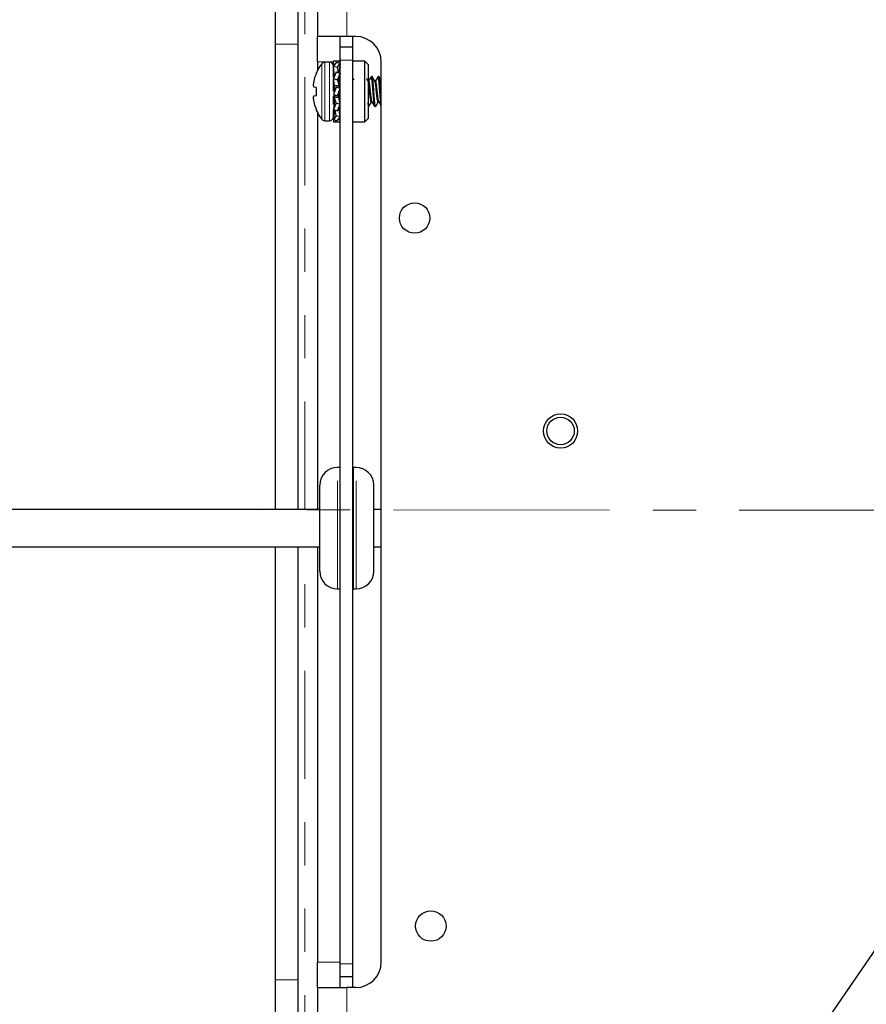
# Model space of a CAD drawing. Units: inches. Extents: x 0.7 to 33.4, y 0.6 to 21.2.
# Drawn here: x 23.9 to 25.8, y 10.9 to 13.2 of the extents above; entities that cross this region are included whole.
import ezdxf

# ---------------------------------------------------------------- set-up
doc = ezdxf.new("R2010")
doc.units = ezdxf.units.IN
doc.header["$MEASUREMENT"] = 0
doc.linetypes.add('CENTERX2', pattern=[0.8, 0.5, -0.1, 0.1, -0.1])
doc.linetypes.add('PHANTOM', pattern=[0.5, 0.25, -0.05, 0.05, -0.05, 0.05, -0.05])
doc.dimstyles.new('SLDDIMSTYLE4', dxfattribs={"dimtxt": 0.18, "dimasz": 0.25, "dimexe": 0, "dimexo": 0.0625, "dimgap": 0, "dimtad": 0, "dimtih": 1, "dimtoh": 1, "dimdec": 0, "dimrnd": 1e-09, "dimzin": 0, "dimdsep": 46, "dimtxsty": 'Standard', "dimblk1": 'NONE', "dimblk2": 'NONE', "dimsah": 1, "dimcen": 0.09, "dimadec": 0, "dimazin": 0, "dimtfac": 0.25, "dimtdec": 0, "dimtofl": 0, "dimtmove": 0, "dimatfit": 3, "dimldrblk": 'NONE', "dimfxl": 0, "dimfrac": 2, "dimtolj": 1, "dimtzin": 0, "dimarcsym": 0})

# ---------------------------------------------------------------- blocks, each defined once
blk = doc.blocks.new('_None')

msp = doc.modelspace()

# ---------------------------------------------------------------- linework, layer by layer
at = {"color": 1, "linetype": 'PHANTOM', "lineweight": 18}
for p, q in [((24.5321, 12.0231), (24.5321, 14.8844)), ((24.6299, 14.7599), (24.6299, 13.1176)), ((24.5161, 13.0993), (24.4641, 13.0993)), ((24.5987, 13.0586), (24.5614, 13.0586)), ((24.5714, 12.9901), (24.5714, 13.0542)), ((24.5784, 12.9901), (24.5784, 13.0576)), ((24.5897, 12.9901), (24.5897, 13.0576)), ((24.6139, 13.0586), (24.6136, 13.0586)), ((24.6436, 13.0626), (24.6139, 13.0626)), ((24.5714, 12.9261), (24.5714, 12.9901)), ((24.5784, 12.9226), (24.5784, 12.9901)), ((24.5897, 12.9226), (24.5897, 12.9901)), ((24.6079, 11.8396), (24.6079, 12.1206)), ((24.6509, 11.8396), (24.6509, 12.1206)), ((24.5321, 9.1504), (24.5321, 11.9371)), ((24.5614, 10.9767), (24.6139, 10.9767)), ((24.6436, 10.9726), (24.6139, 10.9726)), ((24.5161, 10.9355), (24.4641, 10.9355)), ((24.6299, 10.9176), (24.6299, 9.2754))]:
    msp.add_line(p, q, dxfattribs=at)
at = {"color": 7, "linetype": 'Continuous', "lineweight": 25}
for p, q in [((24.5614, 14.7599), (24.5614, 13.1176)), ((24.4641, 13.2174), (24.4641, 13.0993)), ((24.5161, 13.2174), (24.5161, 13.0993)), ((24.6299, 13.1176), (24.5614, 13.1176)), ((24.5614, 13.0586), (24.5614, 13.1176)), ((24.6139, 13.0926), (24.6139, 13.1176)), ((24.65, 13.1176), (24.6299, 13.1176)), ((24.6436, 13.0926), (24.6436, 13.1176)), ((24.4641, 13.0993), (24.4641, 12.0231)), ((24.5161, 13.0993), (24.5161, 12.0231)), ((24.6436, 13.0926), (24.6139, 13.0926)), ((24.6139, 13.0626), (24.6139, 13.0926)), ((24.6436, 13.0626), (24.6436, 13.0926)), ((24.5614, 13.0586), (24.5614, 13.0381)), ((24.5897, 13.0576), (24.5784, 13.0576)), ((24.5995, 13.05), (24.5984, 13.0614)), ((24.5984, 13.0614), (24.6078, 13.0614)), ((24.6045, 13.0569), (24.5984, 13.0485)), ((24.5984, 13.0552), (24.599, 13.0553)), ((24.5984, 13.0233), (24.5984, 13.0485)), ((24.5984, 13.0485), (24.6078, 13.0468)), ((24.6008, 13.0258), (24.5984, 13.0485)), ((24.6139, 13.0552), (24.6045, 13.0569)), ((24.6078, 13.0614), (24.6084, 13.0562)), ((24.6078, 13.0614), (24.6139, 13.0614)), ((24.6078, 13.0468), (24.6139, 13.0552)), ((24.6139, 13.0552), (24.6112, 13.0324)), ((24.6139, 13.0485), (24.6121, 13.0321)), ((24.6132, 13.0494), (24.6139, 13.0485)), ((24.6139, 13.0614), (24.6133, 13.0553)), ((24.6139, 10.9726), (24.6139, 13.0626)), ((24.6436, 10.9726), (24.6436, 13.0626)), ((24.6708, 13.0601), (24.6436, 13.0601)), ((24.6786, 13.0523), (24.6708, 13.0601)), ((24.6708, 12.9201), (24.6708, 13.0601)), ((24.6786, 13.0523), (24.6786, 12.928)), ((24.709, 10.9767), (24.709, 13.0586)), ((24.5596, 13.0335), (24.5596, 13.0344)), ((24.6045, 13.0345), (24.5984, 13.02)), ((24.5984, 13.0315), (24.6002, 13.0321)), ((24.5997, 13.0258), (24.5998, 13.0246)), ((24.6139, 13.0315), (24.6045, 13.0345)), ((24.6078, 13.0468), (24.6098, 13.0328)), ((24.6078, 13.017), (24.6139, 13.0315)), ((24.6111, 13.0121), (24.6126, 13.0258)), ((24.6115, 13.0323), (24.6121, 13.0397)), ((24.6139, 13.0315), (24.6126, 13.0258)), ((24.5984, 12.9901), (24.5984, 13.02)), ((24.5984, 13.02), (24.6078, 13.017)), ((24.6011, 13.004), (24.5984, 13.02)), ((24.6011, 13.004), (24.6111, 13.004)), ((24.6011, 13.0035), (24.6011, 13.004)), ((24.6111, 13.0035), (24.6011, 13.0035)), ((24.6011, 12.999), (24.6011, 13.0035)), ((24.6078, 13.017), (24.6111, 13.004)), ((24.6111, 13.004), (24.6111, 13.0121)), ((24.6111, 13.0035), (24.6111, 13.004)), ((24.6111, 12.999), (24.6111, 13.0035)), ((24.6804, 13.0145), (24.6787, 13.0145)), ((24.6882, 13.0246), (24.6863, 13.0246)), ((24.6961, 13.0145), (24.6943, 13.0145)), ((24.7039, 13.0246), (24.7019, 13.0246)), ((24.5596, 12.9993), (24.553, 12.9999)), ((24.553, 12.9804), (24.5596, 12.981)), ((24.5596, 12.981), (24.5596, 12.9993)), ((24.6045, 13.0002), (24.5984, 12.9835)), ((24.5984, 12.9835), (24.6078, 12.98)), ((24.5984, 12.9603), (24.5984, 12.9799)), ((24.6011, 12.999), (24.6011, 12.9897)), ((24.6011, 12.9812), (24.6069, 12.9812)), ((24.6011, 12.9768), (24.6011, 12.9812)), ((24.6139, 12.9968), (24.6045, 13.0002)), ((24.6078, 12.98), (24.6139, 12.9968)), ((24.6111, 12.9812), (24.6111, 12.9906)), ((24.6111, 12.9768), (24.6111, 12.9812)), ((24.6045, 12.9632), (24.5984, 12.9487)), ((24.6011, 12.9682), (24.5997, 12.9545)), ((24.6011, 12.9768), (24.6111, 12.9768)), ((24.6011, 12.9768), (24.6011, 12.9763)), ((24.6045, 12.9632), (24.6011, 12.9763)), ((24.6111, 12.9763), (24.6011, 12.9763)), ((24.6011, 12.9763), (24.6011, 12.9682)), ((24.6139, 12.9603), (24.6045, 12.9632)), ((24.6078, 12.9458), (24.6139, 12.9603)), ((24.6111, 12.9768), (24.6111, 12.9763)), ((24.6139, 12.9603), (24.6111, 12.9763)), ((24.6863, 12.9658), (24.688, 12.9658)), ((24.7019, 12.9658), (24.7036, 12.9658)), ((24.5596, 12.9458), (24.5596, 12.9468)), ((24.5614, 12.9421), (24.5614, 12.0231)), ((24.5997, 12.9545), (24.5984, 12.9487)), ((24.5984, 12.9487), (24.6078, 12.9458)), ((24.6002, 12.9482), (24.5984, 12.9318)), ((24.6011, 12.9479), (24.5984, 12.9251)), ((24.5984, 12.9314), (24.5984, 12.9475)), ((24.6008, 12.9479), (24.6002, 12.9406)), ((24.6045, 12.9335), (24.6025, 12.9474)), ((24.6139, 12.9318), (24.6114, 12.9545)), ((24.6139, 12.9487), (24.6121, 12.9482)), ((24.6126, 12.9545), (24.6125, 12.9556)), ((24.6786, 12.9556), (24.6804, 12.9556)), ((24.6941, 12.9556), (24.6961, 12.9556)), ((24.5784, 12.9226), (24.5897, 12.9226)), ((24.6045, 12.9335), (24.5984, 12.9251)), ((24.5991, 12.9308), (24.5984, 12.9318)), ((24.5984, 12.9251), (24.6078, 12.9234)), ((24.599, 12.925), (24.5984, 12.9189)), ((24.6045, 12.9189), (24.5984, 12.9189)), ((24.6045, 12.9189), (24.6039, 12.9241)), ((24.6139, 12.9318), (24.6045, 12.9335)), ((24.6139, 12.9189), (24.6045, 12.9189)), ((24.6078, 12.9234), (24.6139, 12.9318)), ((24.6139, 12.9189), (24.6128, 12.9302)), ((24.6139, 12.9251), (24.6133, 12.925)), ((24.6436, 12.9201), (24.6708, 12.9201)), ((24.6708, 12.9201), (24.6786, 12.928)), ((24.6139, 12.1206), (24.6079, 12.1206)), ((24.6509, 12.1206), (24.6449, 12.1206)), ((24.6449, 11.8396), (24.6449, 12.1206)), ((24.5669, 11.8806), (24.5669, 12.0796)), ((24.6449, 12.0739), (24.6436, 12.0739)), ((24.6919, 11.8806), (24.6919, 12.0796)), ((24.5669, 12.0231), (22.4419, 12.0231)), ((24.709, 12.0231), (24.6919, 12.0231)), ((22.4419, 11.9371), (24.5669, 11.9371)), ((24.4641, 11.9371), (24.4641, 10.9355)), ((24.5161, 11.9371), (24.5161, 10.9355)), ((24.5614, 11.9371), (24.5614, 10.9767)), ((24.6919, 11.9371), (24.709, 11.9371)), ((24.6436, 11.8864), (24.6449, 11.8864)), ((24.6079, 11.8396), (24.6139, 11.8396)), ((24.6449, 11.8396), (24.6509, 11.8396)), ((24.5614, 10.9176), (24.5614, 10.9767)), ((24.6139, 10.9426), (24.6139, 10.9726)), ((24.6436, 10.9426), (24.6436, 10.9726)), ((24.4641, 10.9355), (24.4641, 10.8174)), ((24.5161, 10.9355), (24.5161, 10.8174)), ((24.6436, 10.9426), (24.6139, 10.9426)), ((24.6139, 10.9176), (24.6139, 10.9426)), ((24.6436, 10.9176), (24.6436, 10.9426)), ((24.5614, 10.9176), (24.5614, 9.2754)), ((24.5614, 10.9176), (24.6299, 10.9176)), ((24.65, 10.9176), (24.6299, 10.9176))]:
    msp.add_line(p, q, dxfattribs=at)
at = {"color": 7, "linetype": 'CENTERX2', "lineweight": 18}
msp.add_line((30.8372, 12.0174), (23.9749, 12.0231), dxfattribs=at)
at = {"color": 7, "linetype": 'Continuous', "lineweight": 25}
for centre, radius in [((24.7863, 12.6975), 0.0352), ((25.124, 12.205), 0.0394), ((25.124, 12.205), 0.0317), ((24.8238, 11.06), 0.0352)]:
    msp.add_circle(centre, radius, dxfattribs=at)
for centre, radius, start, end in [((24.65, 13.0586), 0.0591, 0, 90), ((24.656, 12.9901), 0.1061, 142.8596, 155.3253), ((24.5784, 13.0489), 0.00873, 90, 142.8596), ((24.5897, 13.0489), 0.00873, 0, 90), ((24.6567, 12.9902), 0.1063, 155.9745, 167.3116), ((24.6412, 12.9971), 0.0897, 169.4528, 175.619), ((24.5702, 13.0074), 0.0188, 190.5558, 203.5876), ((24.5702, 12.9729), 0.0188, 156.4124, 169.4442), ((24.6412, 12.9832), 0.0897, 184.381, 190.5472), ((24.6567, 12.9901), 0.1063, 192.6884, 204.0255), ((24.656, 12.9901), 0.1061, 204.6747, 217.1404), ((24.5784, 12.9314), 0.00873, 217.1404, 270), ((24.5897, 12.9314), 0.00873, 270, 0), ((24.6079, 12.0796), 0.041, 90, 180), ((24.6509, 12.0796), 0.041, 0, 90), ((24.6079, 11.8806), 0.041, 180, 270), ((24.6509, 11.8806), 0.041, 270, 0), ((24.65, 10.9767), 0.0591, 270, 0)]:
    msp.add_arc(centre, radius, start, end, dxfattribs=at)
for points, knots in [([(24.6463, 13.0164), (24.6458, 13.0173), (24.6449, 13.0189), (24.644, 13.0204), (24.6436, 13.021)], [0, 0, 0, 0, 0.613056, 1, 1, 1, 1]), ([(24.6789, 13.0141), (24.6779, 13.0158), (24.6768, 13.0177), (24.6757, 13.0197), (24.6755, 13.0199)], [0, 0, 0, 0, 0.88546, 1, 1, 1, 1]), ([(24.6863, 12.9658), (24.6859, 12.9661), (24.6853, 12.9669), (24.6844, 12.9725), (24.6833, 12.9805), (24.6824, 12.9901), (24.6814, 12.9997), (24.6804, 13.0077), (24.6796, 13.0128), (24.6791, 13.0134), (24.6789, 13.0137)], [0, 0, 0, 0, 0.133195, 0.262175, 0.396554, 0.527441, 0.658327, 0.792707, 0.921687, 1, 1, 1, 1]), ([(24.686, 13.0244), (24.685, 13.0227), (24.6831, 13.0194), (24.6811, 13.0161), (24.6802, 13.0145)], [0, 0, 0, 0, 0.519417, 1, 1, 1, 1]), ([(24.6878, 12.9665), (24.6876, 12.9668), (24.6871, 12.9675), (24.6863, 12.9726), (24.6853, 12.9805), (24.6843, 12.9901), (24.6834, 12.9997), (24.6823, 13.0077), (24.6814, 13.0134), (24.6808, 13.0141), (24.6804, 13.0145)], [0, 0, 0, 0, 0.079487, 0.208303, 0.342511, 0.473231, 0.603951, 0.738159, 0.866975, 1, 1, 1, 1]), ([(24.6941, 12.9556), (24.6938, 12.9562), (24.6931, 12.9572), (24.6922, 12.9652), (24.6911, 12.9765), (24.6902, 12.9901), (24.6893, 13.0037), (24.6882, 13.0152), (24.6873, 13.0226), (24.6865, 13.0255), (24.6861, 13.0241), (24.686, 13.0238)], [0, 0, 0, 0, 0.121626, 0.239444, 0.36214, 0.481681, 0.601222, 0.723918, 0.841736, 0.963362, 1, 1, 1, 1]), ([(24.6964, 12.9566), (24.6963, 12.9562), (24.6958, 12.9547), (24.695, 12.9577), (24.6942, 12.9651), (24.6931, 12.9766), (24.6921, 12.9901), (24.6912, 13.0037), (24.6901, 13.0151), (24.6893, 13.0231), (24.6886, 13.0241), (24.6882, 13.0246)], [0, 0, 0, 0, 0.041888, 0.162851, 0.280027, 0.402055, 0.520944, 0.639833, 0.761861, 0.879037, 1, 1, 1, 1]), ([(24.6946, 13.0141), (24.6936, 13.0158), (24.6915, 13.0192), (24.6895, 13.0227), (24.6885, 13.0244)], [0, 0, 0, 0, 0.499053, 1, 1, 1, 1]), ([(24.7019, 12.9658), (24.7016, 12.9661), (24.7009, 12.9669), (24.7, 12.9725), (24.6989, 12.9805), (24.698, 12.9901), (24.6971, 12.9997), (24.696, 13.0077), (24.6952, 13.0128), (24.6947, 13.0134), (24.6945, 13.0137)], [0, 0, 0, 0, 0.1331945, 0.262175, 0.3965544, 0.5274407, 0.6583271, 0.7927065, 0.921687, 1, 1, 1, 1]), ([(24.7016, 13.0244), (24.7006, 13.0227), (24.6987, 13.0194), (24.6967, 13.0161), (24.6958, 13.0145)], [0, 0, 0, 0, 0.519417, 1, 1, 1, 1]), ([(24.7035, 12.9665), (24.7033, 12.9668), (24.7027, 12.9675), (24.702, 12.9726), (24.7009, 12.9805), (24.7, 12.9901), (24.699, 12.9997), (24.698, 13.0077), (24.6971, 13.0134), (24.6964, 13.0141), (24.6961, 13.0145)], [0, 0, 0, 0, 0.079487, 0.208303, 0.342511, 0.473231, 0.603951, 0.738159, 0.866975, 1, 1, 1, 1]), ([(24.709, 12.9575), (24.7089, 12.9577), (24.7085, 12.9586), (24.7078, 12.9654), (24.7068, 12.9765), (24.7058, 12.9901), (24.7049, 13.0037), (24.7038, 13.0152), (24.7029, 13.0226), (24.7021, 13.0255), (24.7017, 13.0241), (24.7016, 13.0238)], [0, 0, 0, 0, 0.040272, 0.169002, 0.303062, 0.433675, 0.564287, 0.698348, 0.827078, 0.959969, 1, 1, 1, 1]), ([(24.709, 12.9737), (24.7089, 12.9748), (24.7085, 12.9795), (24.7078, 12.9903), (24.7068, 13.0037), (24.7058, 13.0151), (24.7049, 13.0231), (24.7042, 13.0241), (24.7039, 13.0246)], [0, 0, 0, 0, 0.055469, 0.243269, 0.43107, 0.623829, 0.808923, 1, 1, 1, 1]), ([(24.709, 13.0161), (24.7084, 13.0171), (24.7068, 13.0199), (24.7052, 13.0227), (24.7042, 13.0244)], [0, 0, 0, 0, 0.379388, 1, 1, 1, 1]), ([(24.6808, 12.9566), (24.6807, 12.9562), (24.6802, 12.9547), (24.6795, 12.9572), (24.6789, 12.9623), (24.6786, 12.9646)], [0, 0, 0, 0, 0.158803, 0.617392, 1, 1, 1, 1]), ([(24.6808, 12.9559), (24.6818, 12.9576), (24.6837, 12.9609), (24.6856, 12.9642), (24.6865, 12.9658)], [0, 0, 0, 0, 0.520095, 1, 1, 1, 1]), ([(24.6878, 12.9661), (24.6888, 12.9644), (24.6908, 12.961), (24.6928, 12.9576), (24.6938, 12.9559)], [0, 0, 0, 0, 0.499112, 1, 1, 1, 1]), ([(24.6964, 12.9559), (24.6974, 12.9576), (24.6993, 12.9609), (24.7012, 12.9642), (24.7021, 12.9658)], [0, 0, 0, 0, 0.520095, 1, 1, 1, 1]), ([(24.7034, 12.9661), (24.7044, 12.9644), (24.7063, 12.9612), (24.7082, 12.958), (24.709, 12.9565)], [0, 0, 0, 0, 0.534675, 1, 1, 1, 1])]:
    msp.add_open_spline(points, degree=3, knots=knots, dxfattribs=at)

# ---------------------------------------------------------------- leaders
at = {"color": 7, "linetype": 'Continuous', "lineweight": 18, "has_arrowhead": 0}
msp.add_leader([(23.4238, 7.4699), (26.7388, 12.297)], dimstyle='SLDDIMSTYLE4', dxfattribs=at)

doc.saveas('drawing.dxf')
